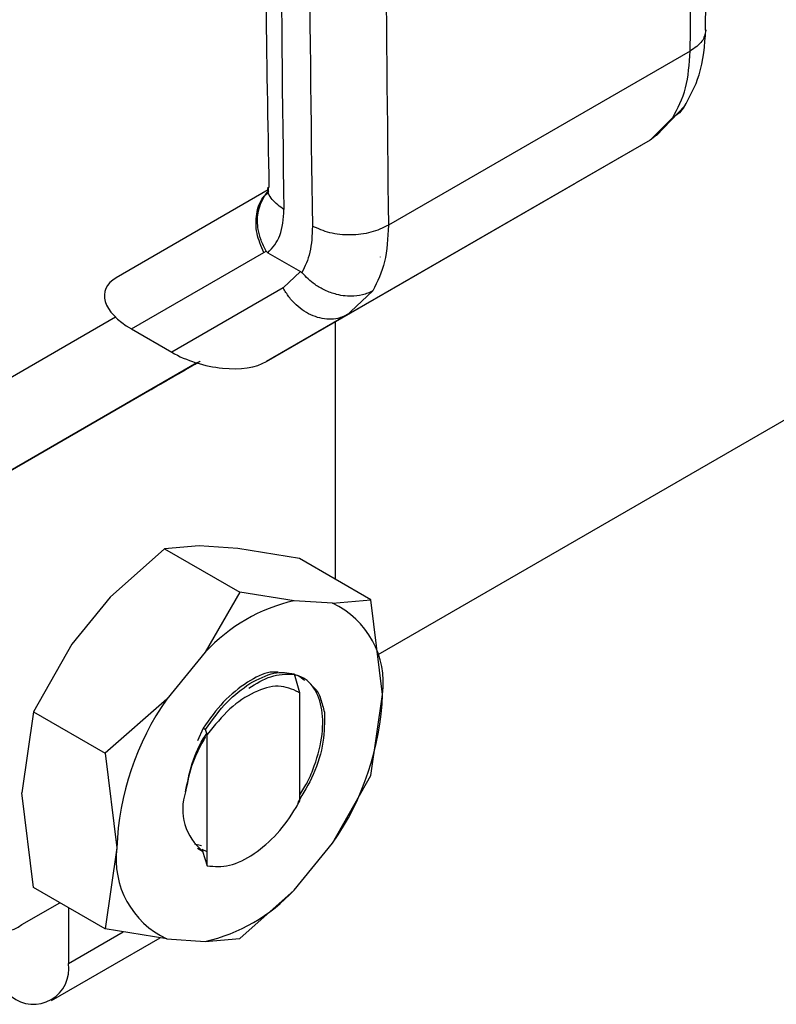
# Model space of a CAD drawing. Extents: x 0.4 to 10.6, y 0.4 to 8.1.
# Drawn here: x 3.4 to 3.5, y 5.2 to 5.3 of the extents above; entities that cross this region are included whole.
import ezdxf

# ---------------------------------------------------------------- set-up
doc = ezdxf.new("R2010")
doc.units = 0
doc.linetypes.add('SLD-SOLID', pattern=[0])
doc.layers.get('0').update_dxf_attribs({"linetype": 'CONTINUOUS'})

msp = doc.modelspace()

# ---------------------------------------------------------------- linework, layer by layer
at = {"color": 7, "linetype": 'SLD-SOLID'}
for p, q in [((3.620111298965193, 5.319087061229024), (3.467606946974659, 5.23104817278532)), ((3.490511385112538, 5.275298746231457), (3.46838604533922, 5.262526454437506)), ((3.488034528866895, 5.26911623067334), (3.490144310832673, 5.271314615058987)), ((3.48923275031824, 5.270422896627323), (3.487564671734299, 5.268770098907363)), ((3.487564671734295, 5.268770098907369), (3.465421144211222, 5.255986912546544)), ((3.487564672271388, 5.268770099217429), (3.482101375434809, 5.265615131794386)), ((3.488051589535614, 5.269127814848337), (3.48756467227135, 5.268770099217493)), ((3.459578594783627, 5.265115331983789), (3.448443340871713, 5.258685086502116)), ((3.459446241824281, 5.252536601545367), (3.482101375434809, 5.265615131794386)), ((3.449557326228841, 5.254926253736484), (3.459261315672404, 5.260529990730549)), ((3.459261315672404, 5.260529990730549), (3.459429733701568, 5.260635773115833)), ((3.459551976710141, 5.260517192915216), (3.461956615565065, 5.25912894078497)), ((3.467804614648618, 5.260201959040497), (3.467810552915834, 5.260205380438356)), ((3.461956615573683, 5.259128940790145), (3.460671645148663, 5.257934700137155)), ((3.460671645148639, 5.257934700137143), (3.45251008213487, 5.253221664035142)), ((3.435217770780137, 5.248206498748186), (3.448377169643687, 5.255805621834867)), ((3.465421144211222, 5.255986912546544), (3.459446241824281, 5.252536601545367)), ((3.464881947392704, 5.255751131551469), (3.46572470988444, 5.256174493065422)), ((3.465421144211227, 5.255986912546536), (3.464916379925951, 5.25577453997151)), ((3.46564440527494, 5.256200427622835), (3.465421144210467, 5.255986912547852)), ((3.464485336881272, 5.2554456092018), (3.464485336881275, 5.236593111491337)), ((3.449557326228841, 5.254926253736484), (3.45251008213487, 5.253221664035142)), ((3.454348856263814, 5.252434656224417), (3.438038429710906, 5.243015917552297)), ((3.438038429710906, 5.243015917552297), (3.45435217769423, 5.252433643801128)), ((3.454350097210081, 5.252434277814827), (3.451461587876005, 5.250766234794376)), ((3.451657040961418, 5.250879185391596), (3.453981379494576, 5.252221433665361)), ((3.453981379494576, 5.252221433665361), (3.454350083542474, 5.252434281981605)), ((3.453027535719864, 5.251670415653435), (3.453487029760509, 5.25193568196471)), ((3.45325852395299, 5.251803765362309), (3.453258555733143, 5.25180371031747)), ((3.448764105930969, 5.249209011613933), (3.451716861836467, 5.250914155447531)), ((3.451522243094502, 5.250801686128538), (3.449199918770336, 5.249460601010873)), ((3.45099729047694, 5.250498201611146), (3.451522243094502, 5.250801686128538)), ((3.451461587876005, 5.250766234794376), (3.45099729047694, 5.250498201611146)), ((3.451461421020152, 5.25076652379719), (3.451461587876005, 5.250766234794376)), ((3.451522207681459, 5.250801747465727), (3.451522243094502, 5.250801686128538)), ((3.451656856952468, 5.250879504104444), (3.451657040961418, 5.250879185391596)), ((3.452181159142163, 5.251182188576867), (3.451657040961418, 5.250879185391596)), ((3.451716861836467, 5.250914155447531), (3.452181159142163, 5.251182188576867)), ((3.449199918770336, 5.249460601010873), (3.448764105930969, 5.249209011613933)), ((3.449199883357294, 5.249460662348062), (3.449199918770336, 5.249460601010873)), ((3.451985157826485, 5.238819834318735), (3.44799957914622, 5.235258060058805)), ((3.454524187445337, 5.239024636256463), (3.451985157826486, 5.238819834318739)), ((3.451985157826486, 5.238819834318739), (3.457498321178967, 5.23563715286064)), ((3.457343491989453, 5.238840788795659), (3.454524187445337, 5.239024636256463)), ((3.461861255744995, 5.238107961286822), (3.457343491989453, 5.238840788795659)), ((3.467109418018117, 5.235078261695525), (3.461861255744995, 5.238107961286822)), ((3.457498321178974, 5.235637152860638), (3.45495929155892, 5.231240303602282)), ((3.461483899858512, 5.235006879800634), (3.457498321178974, 5.235637152860638)), ((3.44799957914622, 5.235258060058805), (3.445180274602162, 5.231819112858183)), ((3.464303204402032, 5.234823032339879), (3.461483899858607, 5.235006879800648)), ((3.464303204402036, 5.234823032339888), (3.467109418018117, 5.235078261695525)), ((3.467965193087865, 5.228146303700304), (3.467109418186729, 5.23507826091573)), ((3.445180274602162, 5.231819112858183), (3.442374060987885, 5.226858243210523)), ((3.454959291558904, 5.231240303602283), (3.452139987015478, 5.227801356402422)), ((3.461484730719941, 5.229653686304292), (3.461884004951824, 5.228271444445733)), ((3.461888875563004, 5.228267625878929), (3.461808571182705, 5.228310887361894)), ((3.461808711029393, 5.228310807039978), (3.461883827348914, 5.228270541510279)), ((3.46188937998527, 5.228267340753484), (3.461884018978362, 5.228270436709199)), ((3.461889364151144, 5.220344309272757), (3.461889364151145, 5.228268193194446)), ((3.452139987015435, 5.227801356402439), (3.447622223963888, 5.223828544155656)), ((3.467109418017377, 5.222202395882575), (3.467965193087865, 5.228146303700304)), ((3.442374060987885, 5.226858243210525), (3.441518285917531, 5.220914338736177)), ((3.442374060987885, 5.226858243210523), (3.447622223262077, 5.223828543620529)), ((3.454808710235336, 5.225669145193901), (3.454396453250162, 5.224740499132642)), ((3.454827575955802, 5.225658885807153), (3.454987521190383, 5.225571905825602)), ((3.455110075507942, 5.225212336826498), (3.454987041947575, 5.22557190928238)), ((3.455110604260636, 5.215565721989876), (3.455110604260635, 5.225212327690077)), ((3.447622223261975, 5.223828543620638), (3.448477998330786, 5.216896578937073)), ((3.464303204403107, 5.217241526234925), (3.467109417672896, 5.222202395141216)), ((3.442374060988007, 5.213982377397268), (3.441518285917574, 5.22091433873617)), ((3.448477998330786, 5.216896578937073), (3.447622223430112, 5.210952678390822)), ((3.4541812297885, 5.217186417255472), (3.454694791891418, 5.217076253926488)), ((3.454397040462077, 5.216864953954219), (3.454751208916975, 5.216660518707007)), ((3.455110604260636, 5.216603643992689), (3.454726460909703, 5.216769644752151)), ((3.461483899859809, 5.213802579035133), (3.46430320440323, 5.217241526234844)), ((3.454751207284363, 5.216660407855097), (3.455110604260636, 5.215565721989876)), ((3.447622223261014, 5.210952677805972), (3.442374060987886, 5.213982377397264)), ((3.461483899859832, 5.213802579035097), (3.457498321178964, 5.210240804774426)), ((3.441518285917533, 5.211270155918789), (3.444295280684425, 5.212873280874241)), ((3.444928544999278, 5.212507705166776), (3.44492854499898, 5.208416765172763)), ((3.452139987016637, 5.210219850297414), (3.447622223261014, 5.210952677805972)), ((3.443705233493858, 5.205712957260549), (3.451649943022566, 5.21029934044756)), ((3.452139987016676, 5.210219850297517), (3.454959291560106, 5.210036002836736)), ((3.454959291560052, 5.210036002836825), (3.457498321178972, 5.210240804774418))]:
    msp.add_line(p, q, dxfattribs=at)
at = {"color": 8, "linetype": 'SLD-SOLID'}
for p, q in [((3.467241007963831, 5.257727333998754), (3.46564440527494, 5.256200427622835)), ((3.453260140613378, 5.251804698661764), (3.453260170255508, 5.25180464732009)), ((3.44492854499898, 5.208416765172763), (3.448948643813759, 5.210737518819902))]:
    msp.add_line(p, q, dxfattribs=at)
at = {"color": 7, "linetype": 'SLD-SOLID'}
for centre, radius, start, end in [((5.599149792602643, 5.296961225657943), 2.138678041053289, 178.354517035965, 180.8918275711766), ((5.601237684708959, 5.295755898863375), 2.138678019440452, 178.3545170231425, 180.8918275840248), ((3.464341066910734, 5.222523208092301), 0.01280646176279943, 102.8913849631691, 137.1032385129637), ((3.461535989869047, 5.2289626861054), 0.00648082820786162, 352.7632915569858, 64.72364629774732), ((3.468975638934692, 5.216080426417135), 0.02051388250094769, 145.1544809088698, 177.7198640940603), ((3.447467552483968, 5.228962456220236), 0.02051388250093894, 325.1544809087084, 357.719864094075), ((3.457252719649215, 5.219728062927596), 0.003944067953037974, 161.1564065078922, 231.8768966653149), ((3.454907201549741, 5.216080196531914), 0.006480828207842686, 172.763291556957, 244.7236462975694), ((3.440159858684465, 5.212935557292185), 0.002149159436163423, 170.7859630095444, 309.2032852356364), ((3.452102124507399, 5.222519674546333), 0.01280646176413483, 282.8913849641713, 317.1032385107868), ((3.44238283023124, 5.208003809285255), 0.002578991322924047, 230.7967147562003, 9.214036998892846)]:
    msp.add_arc(centre, radius, start, end, dxfattribs=at)
for centre, ratio, start_param, end_param in [((3.45246841339535, 5.256463138874309), 0.5045383463556601, 2.66378146267537, 4.202970410625371), ((3.45542116930089, 5.254758549173258), 0.5045383463560256, 4.202970410751345, 5.805374116195684)]:
    msp.add_ellipse(centre, major_axis=(0.004855051234505137, -0.001233723100948936), ratio=ratio, start_param=start_param, end_param=end_param, dxfattribs=at)
for points, knots in [([(3.491626327790576, 5.276823605178399), (3.491736746231482, 5.284361200312789), (3.491992644722499, 5.301829833314404), (3.491886798441892, 5.328944858160116), (3.491574141317109, 5.352743699278999), (3.491126037422901, 5.366607756049626), (3.490990323220664, 5.370806669356807)], [0, 0, 0, 0, 0.2376460180122307, 0.5507527266899797, 0.8639395102511955, 0.9999999999999999, 0.9999999999999999, 0.9999999999999999, 0.9999999999999999]), ([(3.460243458673014, 5.360007613369928), (3.46004496190384, 5.352960242811706), (3.459564725190416, 5.335910060638814), (3.459298939250325, 5.309126105847985), (3.459280446949807, 5.284596466716038), (3.45954302199281, 5.270078985803364), (3.45962933448499, 5.265306864495016)], [0, 0, 0, 0, 0.2205395522787512, 0.5335663154954595, 0.8466760081763262, 0.9999999999999999, 0.9999999999999999, 0.9999999999999999, 0.9999999999999999]), ([(3.469007799439187, 5.357060151834408), (3.46864148984282, 5.341155203372532), (3.467908870680393, 5.309345307764711), (3.468226986663881, 5.278132738179427), (3.468386044649045, 5.262526454032395)], [0, 0, 0, 0, 0.5000000206842709, 1, 1, 1, 1]), ([(3.49004928341513, 5.271165878019067), (3.490473730790776, 5.271930728979448), (3.491407891032458, 5.273614078668933), (3.491573929839315, 5.275726960576573), (3.491664526840065, 5.276879828194655)], [0, 0, 0, 0, 0.4543624923314781, 1, 1, 1, 1]), ([(3.490071931941995, 5.271236518507576), (3.489962376595233, 5.271077340932872), (3.489770557180352, 5.270798638430951), (3.489463006979824, 5.270566575295556), (3.489296059519367, 5.270460403179305), (3.48925148481542, 5.27043385574717), (3.489238330718453, 5.270426144071249), (3.489234202228779, 5.270423738967249), (3.489232752274607, 5.270422894278065)], [0, 0, 0, 0, 0.4953471752472984, 0.8672986588664867, 0.9622596847686068, 0.9881879448261731, 0.995851524399333, 1, 1, 1, 1]), ([(3.459577536789402, 5.265287464644826), (3.459572894795691, 5.265104042934778), (3.459567638018955, 5.264896328957017), (3.459582993765817, 5.264946285858707), (3.459584789629137, 5.264952128346743)], [0, 0, 0, 0, 0.8830494318406312, 1, 1, 1, 1]), ([(3.459429759576632, 5.260635786716573), (3.459292600862333, 5.260899943196804), (3.459028968180956, 5.261407678206878), (3.458789477492747, 5.262364091712759), (3.458767341276631, 5.263522004640769), (3.45914833640309, 5.26442984731167), (3.459483337157257, 5.264921499730923), (3.459609541998483, 5.265019607120846), (3.459617653500737, 5.265025912729306)], [0, 0, 0, 0, 0.1730849411979732, 0.3326864602599236, 0.5874907625243918, 0.8853198911372112, 0.9926292212516563, 1, 1, 1, 1]), ([(3.459551976710141, 5.260517192915216), (3.459898936068423, 5.260891676242533), (3.46059454231763, 5.261642464300231), (3.460685324131147, 5.262995291306082), (3.460730825155715, 5.26367334578027)], [0, 0, 0, 0, 0.4987870058360356, 1, 1, 1, 1]), ([(3.462818738879715, 5.262468018842574), (3.462791552110163, 5.261797032751794), (3.462738281539135, 5.260482282496528), (3.462272222456785, 5.259524400107315), (3.462044017796205, 5.259055375398252)], [0, 0, 0, 0, 0.5103525084655817, 0.9999999999999999, 0.9999999999999999, 0.9999999999999999, 0.9999999999999999]), ([(3.459430141554944, 5.260636062894338), (3.459443403497718, 5.260616736188212), (3.459473952514625, 5.260572216928682), (3.459518726048079, 5.260537466421795), (3.459546155014389, 5.260520901939915), (3.459551988883754, 5.260517378838743)], [0, 0, 0, 0, 0.3765555944784969, 0.86739955210437, 1, 1, 1, 1]), ([(3.461956615565065, 5.25912894078497), (3.461972307612336, 5.259119061680794), (3.462002627611062, 5.259099973385887), (3.462030547690971, 5.259069889457192), (3.462044017796205, 5.259055375398252)], [0, 0, 0, 0, 0.5175477549392018, 1, 1, 1, 1]), ([(3.467241009920295, 5.257727331649368), (3.467239568332015, 5.257726507147511), (3.467226474201491, 5.257719018091828), (3.467180122112794, 5.257693018909873), (3.467001806141502, 5.257599496461929), (3.466579111831887, 5.2574293246328), (3.46575073370447, 5.257278802002309), (3.464719821622626, 5.257382238392119), (3.463752881172792, 5.257733824082908), (3.462851042738679, 5.258238700901244), (3.462351525373117, 5.258744190973232), (3.46204401779993, 5.259055375400489)], [0, 0, 0, 0, 0.001002232449658069, 0.009103405378591486, 0.03199233375327357, 0.1216247934030093, 0.2758680350879399, 0.4997976004939948, 0.6503814956375205, 0.7847715710606669, 1, 1, 1, 1]), ([(3.453388061807422, 5.251878436491957), (3.453416746693097, 5.251894993278531), (3.453474103173438, 5.251928099180171), (3.453612726575775, 5.252008118797836), (3.453736434837162, 5.252079533219502), (3.453814595663015, 5.252124653974677)], [0, 0, 0, 0, 0.2691954631403931, 0.5382661958225703, 1, 1, 1, 1]), ([(3.454232759462758, 5.252366008831475), (3.454150904640385, 5.25231875129608), (3.453987267895871, 5.252224278313044), (3.453713728240165, 5.252066359852519), (3.453537285406867, 5.251964500606546), (3.453430785126603, 5.251903018720082)], [0, 0, 0, 0, 0.2840557664477482, 0.5678585516805084, 1, 1, 1, 1]), ([(3.453814595663015, 5.252124653974677), (3.453884948759501, 5.25216526827486), (3.454010885223368, 5.252237970424488), (3.454250445200155, 5.25237627167945), (3.45444261983878, 5.252487220975945), (3.454565352987095, 5.252558081983021), (3.454580231342373, 5.252566672125563)], [0, 0, 0, 0, 0.3068575136970765, 0.5492942331874073, 0.9453630855511712, 0.9999999999999999, 0.9999999999999999, 0.9999999999999999, 0.9999999999999999]), ([(3.454213903585805, 5.252355408043193), (3.45419847376324, 5.252346503969254), (3.454167610366774, 5.252328693656596), (3.454134434394072, 5.252309557098693), (3.454145751436304, 5.252316104208501), (3.454153166671154, 5.252320394053481)], [0, 0, 0, 0, 0.2563335730573958, 0.5127294665479996, 1, 1, 1, 1]), ([(3.454153166671154, 5.252320394053481), (3.454164047908443, 5.252326681359909), (3.45418580560991, 5.252339253214809), (3.454262099563799, 5.252383319368774), (3.454346216846446, 5.252431896204325), (3.45439928597895, 5.252462543063582)], [0, 0, 0, 0, 0.2696824929422221, 0.5392466882882322, 1, 1, 1, 1]), ([(3.452685426679999, 5.251472783005588), (3.45267426607968, 5.251466350912389), (3.452646991531127, 5.251450632005409), (3.452778817606518, 5.251526782242992), (3.452952066812597, 5.251626832753954), (3.453027535719864, 5.251670415653435)], [0, 0, 0, 0, 0.281041065566968, 0.6868150430246531, 0.9999999999999999, 0.9999999999999999, 0.9999999999999999, 0.9999999999999999]), ([(3.453430785126603, 5.251903018720082), (3.453329404801123, 5.251844493716871), (3.453075421846669, 5.251697874013742), (3.452794828012884, 5.25153590642485), (3.452716996301666, 5.251490998345492), (3.452685426679999, 5.251472783005588)], [0, 0, 0, 0, 0.2830902062998067, 0.7092114434701677, 1, 1, 1, 1]), ([(3.453260170255508, 5.25180464732009), (3.453259728219382, 5.251804387497728), (3.453258844339091, 5.251803867965836), (3.453295171380791, 5.251824824600003), (3.453352252531208, 5.251857769097943), (3.453388061807422, 5.251878436491957)], [0, 0, 0, 0, 0.2715735118167689, 0.5430290888269433, 1, 1, 1, 1]), ([(3.453487029760509, 5.25193568196471), (3.453425533634786, 5.251900167153596), (3.453314703800732, 5.25183616148534), (3.453276967723735, 5.251814354339637), (3.453260170255508, 5.25180464732009)], [0, 0, 0, 0, 0.5548697807626352, 1, 1, 1, 1]), ([(3.46031199085077, 5.229764196902474), (3.460122558558449, 5.229779449940716), (3.459444294902728, 5.229834063551481), (3.458638595159282, 5.229375723129045), (3.458057919339847, 5.229045392627459)], [0, 0, 0, 0, 0.2792900529508216, 1, 1, 1, 1]), ([(3.458233565111167, 5.228943975381061), (3.458840173236131, 5.229259518431824), (3.46001918195174, 5.229872810591441), (3.461005752417701, 5.229725303103431), (3.461484725566883, 5.229653689236509)], [0, 0, 0, 0, 0.5145069047689632, 0.9999999999999999, 0.9999999999999999, 0.9999999999999999, 0.9999999999999999]), ([(3.458057919339847, 5.229045392627459), (3.457451085146162, 5.228602330256723), (3.456272447422559, 5.227741782137493), (3.455287025191185, 5.226346112166813), (3.45480895809807, 5.225669017755313)], [0, 0, 0, 0, 0.5148606578019949, 0.9999999999999999, 0.9999999999999999, 0.9999999999999999, 0.9999999999999999]), ([(3.458147324060492, 5.228603459267394), (3.458697325931493, 5.228935298252048), (3.459835164001012, 5.229621803243391), (3.460857521537227, 5.22963073827691), (3.461385697543739, 5.229635354343358)], [0, 0, 0, 0, 0.4833744675402252, 1, 1, 1, 1]), ([(3.461889364151144, 5.220791744773693), (3.462092418648548, 5.221104718593533), (3.462533148306933, 5.22178402807185), (3.463135388792235, 5.223308345626446), (3.463631127658649, 5.225258986429204), (3.463584341390398, 5.226984310861599), (3.46315148842642, 5.228369748955752), (3.462476669652146, 5.229279378811061), (3.461696666706469, 5.229533020762639), (3.461384649261228, 5.229634482832975)], [0, 0, 0, 0, 0.0829423973406221, 0.1800264210490007, 0.3758383727378599, 0.5720100812550207, 0.6699749945837004, 0.8679831151583177, 0.9999999999999999, 0.9999999999999999, 0.9999999999999999, 0.9999999999999999]), ([(3.461385198966946, 5.229634171821258), (3.461517303980366, 5.229604832047088), (3.461850723855356, 5.229530781384038), (3.462097068384689, 5.229299021564858), (3.46224580821258, 5.229159087807408)], [0, 0, 0, 0, 0.3962121736881315, 0.9999999999999999, 0.9999999999999999, 0.9999999999999999, 0.9999999999999999]), ([(3.454986853576636, 5.225572217105539), (3.455496679675737, 5.226289171336566), (3.456485956499327, 5.227680363756066), (3.457663076584437, 5.228531482601261), (3.458233565111167, 5.228943975381061)], [0, 0, 0, 0, 0.5153523128636327, 0.9999999999999999, 0.9999999999999999, 0.9999999999999999, 0.9999999999999999]), ([(3.461809107161571, 5.228311847881709), (3.461336666300519, 5.228520804408045), (3.460401407179964, 5.228934461466878), (3.458574293706812, 5.228406376282802), (3.456715290826093, 5.227180488418663), (3.455650331182622, 5.225874307016682), (3.455110604260635, 5.225212327690077)], [0, 0, 0, 0, 0.2549835547529998, 0.504773644351953, 0.749016783632208, 1, 1, 1, 1]), ([(3.462794867973107, 5.228742888541735), (3.462856708140053, 5.228700081851116), (3.46314342233104, 5.228501613989921), (3.463444643410182, 5.227832171905349), (3.463611597204886, 5.22717244142724), (3.46369647296186, 5.226837048489167)], [0, 0, 0, 0, 0.1190944150631373, 0.5521663435305512, 1, 1, 1, 1]), ([(3.463695870499162, 5.226836626345146), (3.463703015292172, 5.226124760822593), (3.463717307788048, 5.224700739856475), (3.463007260923646, 5.222310979136616), (3.462153381476495, 5.220887466054928), (3.461751050282223, 5.220216734700372)], [0, 0, 0, 0, 0.3458085000593145, 0.691757837325259, 1, 1, 1, 1]), ([(3.45497934485589, 5.225041085508582), (3.454637293179449, 5.224409712512883), (3.453924834085249, 5.223094626332634), (3.453659037711301, 5.221717494757971), (3.453520850200853, 5.221001524178552)], [0, 0, 0, 0, 0.4801000916754507, 1, 1, 1, 1]), ([(3.453521415525053, 5.221002518142233), (3.453654785270153, 5.221682171896688), (3.453921380745824, 5.223040745505908), (3.454560248016695, 5.224574942855159), (3.455046284827568, 5.225234879696079), (3.45508466775911, 5.225286995729309)], [0, 0, 0, 0, 0.4797152340538123, 0.9589124648453206, 1, 1, 1, 1]), ([(3.455110761432732, 5.215566073361811), (3.455640625451463, 5.215528618866365), (3.456700916255989, 5.21545367009516), (3.458535818707499, 5.216347831054868), (3.460250891166269, 5.217849738634255), (3.461334484733146, 5.219320577415107), (3.461801347379582, 5.220182574213817), (3.461889000183355, 5.220344412897694)], [0, 0, 0, 0, 0.2428051171735176, 0.4858681169703097, 0.7201126864769765, 0.9474515514188548, 1, 1, 1, 1])]:
    msp.add_open_spline(points, degree=3, knots=knots, dxfattribs=at)
for points in [[(3.490511385112538, 5.275298746231457), (3.490670446703632, 5.291088743363499), (3.490988569885821, 5.322668737627589), (3.490255948428918, 5.353632899521465), (3.489889637700467, 5.369114980468406)], [(3.48923275031824, 5.270422896627323), (3.489594991318403, 5.271105918510597), (3.490319473318001, 5.272471962275772), (3.490447414514357, 5.274356484909616), (3.490511385112471, 5.275298746225591)], [(3.468386044649045, 5.262526454032394), (3.467979466949948, 5.262332382914008), (3.467166311551539, 5.26194424067713), (3.465602494188678, 5.261765378367908), (3.464038631353452, 5.261911436259381), (3.463225369704579, 5.262282491314713), (3.462818738879715, 5.262468018842574)], [(3.46838604533922, 5.262526454437506), (3.468344361757143, 5.261596966106193), (3.468260994592835, 5.259737989440092), (3.467581003507257, 5.258397552480036), (3.467241007963831, 5.257727333998754)]]:
    msp.add_open_spline(points, degree=3, dxfattribs=at)
at = {"color": 8, "linetype": 'SLD-SOLID'}
for points, knots in [([(3.491648849812753, 5.276820876069169), (3.491596746502332, 5.276541352612898), (3.491489728390628, 5.275967222634868), (3.490843162375266, 5.275525440864235), (3.490511386345164, 5.275298746917215)], [0, 0, 0, 0, 0.4868644156684243, 1, 1, 1, 1]), ([(3.460730825155928, 5.263673345766832), (3.460421743139067, 5.263907534496246), (3.459803579104713, 5.264375911955557), (3.459477897959574, 5.265006143327731), (3.459580781620084, 5.265307050522537), (3.459582422326967, 5.265311849151429)], [0, 0, 0, 0, 0.4959811534135857, 0.9919623078460064, 1, 1, 1, 1]), ([(3.459261315672375, 5.260529990730532), (3.459059056179613, 5.260995786085621), (3.458654537194092, 5.261927376795796), (3.458670918069751, 5.26336881690167), (3.459003385597245, 5.264447285105449), (3.459457124039254, 5.264828233678785), (3.459600036141655, 5.264948219460197)], [0, 0, 0, 0, 0.2890356201341037, 0.578071240266265, 0.8671068603984181, 1, 1, 1, 1]), ([(3.464916379925951, 5.25577453997151), (3.46489124644894, 5.255763581770117), (3.464673635140921, 5.255668703192932), (3.464205596021439, 5.255628114533057), (3.463539969138863, 5.255669143151293), (3.462864694733184, 5.255873357450535), (3.462214049945651, 5.256214379794613), (3.461614620977728, 5.256684777216438), (3.461080827432639, 5.257259140932865), (3.460808039243305, 5.257709513735716), (3.460671645148639, 5.257934700137143)], [0, 0, 0, 0, 0.01831247686697968, 0.1585535516004578, 0.2987946263339157, 0.4390357010673873, 0.5792767758008577, 0.7195178505343233, 0.8597589252677833, 1, 1, 1, 1])]:
    msp.add_open_spline(points, degree=3, knots=knots, dxfattribs=at)

doc.saveas('drawing.dxf')
